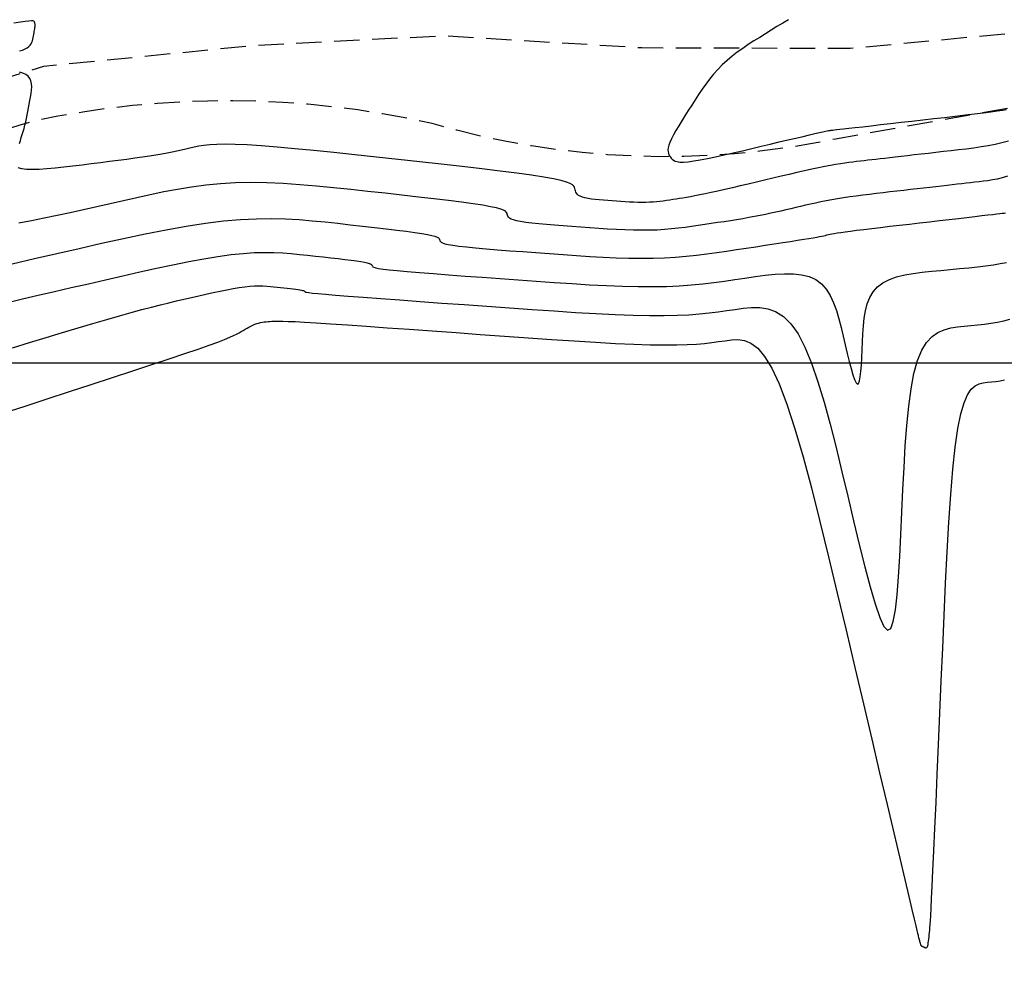
# Model space of a CAD drawing. Units: metres. Extents: x 184800 to 192335, y 8942600 to 8944000.
# Drawn here: x 185147 to 185196, y 8943369 to 8943417 of the extents above; entities that cross this region are included whole.
import ezdxf

# ---------------------------------------------------------------- set-up
doc = ezdxf.new("R2010")
doc.units = ezdxf.units.M
doc.linetypes.add('DASHED', pattern=[0.75, 0.5, -0.25])
for name, color, linetype in [('CNIVEL_M', 18, 'Continuous'), ('CNIVEL_S', 36, 'Continuous'), ('CUADRICULA', 2, 'Continuous'), ('TROCHA', 8, 'Continuous')]:
    doc.layers.add(name, color=color, linetype=linetype)

msp = doc.modelspace()

# ---------------------------------------------------------------- linework, layer by layer
at = {"layer": 'CNIVEL_M'}
msp.add_lwpolyline([(185146.502, 8943402.973), (185147.237, 8943403.148), (185148.01, 8943403.33), (185148.814, 8943403.517), (185149.64, 8943403.707), (185150.481, 8943403.901), (185151.33, 8943404.095), (185152.178, 8943404.289), (185153.02, 8943404.48), (185153.848, 8943404.663), (185154.654, 8943404.835), (185155.432, 8943404.991), (185156.174, 8943405.13), (185156.873, 8943405.246), (185157.523, 8943405.336), (185158.118, 8943405.397), (185158.664, 8943405.433), (185159.166, 8943405.446), (185159.633, 8943405.44), (185160.072, 8943405.42), (185160.49, 8943405.388), (185160.893, 8943405.349), (185161.289, 8943405.307), (185161.683, 8943405.263), (185162.07, 8943405.22), (185162.446, 8943405.178), (185162.803, 8943405.137), (185163.136, 8943405.097), (185163.438, 8943405.058), (185163.704, 8943405.022), (185163.927, 8943404.988), (185164.104, 8943404.956), (185164.238, 8943404.927), (185164.335, 8943404.9), (185164.402, 8943404.874), (185164.444, 8943404.85), (185164.468, 8943404.827), (185164.48, 8943404.804), (185164.486, 8943404.782), (185164.493, 8943404.76), (185164.514, 8943404.737), (185164.563, 8943404.712), (185164.653, 8943404.686), (185164.8, 8943404.657), (185165.015, 8943404.625), (185165.314, 8943404.589), (185165.711, 8943404.548), (185166.214, 8943404.502), (185166.815, 8943404.451), (185167.499, 8943404.397), (185168.252, 8943404.339), (185169.061, 8943404.278), (185169.912, 8943404.216), (185170.791, 8943404.152), (185171.684, 8943404.087), (185172.577, 8943404.023), (185173.465, 8943403.961), (185174.341, 8943403.903), (185175.198, 8943403.852), (185176.031, 8943403.81), (185176.833, 8943403.779), (185177.598, 8943403.76), (185178.321, 8943403.758), (185178.997, 8943403.771), (185179.629, 8943403.801), (185180.225, 8943403.843), (185180.791, 8943403.897), (185181.332, 8943403.959), (185181.855, 8943404.028), (185182.365, 8943404.101), (185182.869, 8943404.176), (185183.372, 8943404.25), (185183.867, 8943404.317), (185184.351, 8943404.367), (185184.816, 8943404.394), (185185.255, 8943404.389), (185185.663, 8943404.343), (185186.034, 8943404.251), (185186.361, 8943404.102), (185186.639, 8943403.892), (185186.874, 8943403.627), (185187.071, 8943403.314), (185187.237, 8943402.961), (185187.378, 8943402.576), (185187.5, 8943402.168), (185187.61, 8943401.743), (185187.713, 8943401.31), (185187.815, 8943400.879), (185187.915, 8943400.46), (185188.013, 8943400.067), (185188.107, 8943399.714), (185188.196, 8943399.412), (185188.278, 8943399.175), (185188.352, 8943399.017), (185188.417, 8943398.95), (185188.472, 8943398.982), (185188.517, 8943399.105), (185188.555, 8943399.307), (185188.585, 8943399.573), (185188.611, 8943399.892), (185188.632, 8943400.25), (185188.651, 8943400.633), (185188.669, 8943401.03), (185188.687, 8943401.428), (185188.713, 8943401.82), (185188.753, 8943402.201), (185188.813, 8943402.566), (185188.902, 8943402.908), (185189.025, 8943403.222), (185189.191, 8943403.503), (185189.405, 8943403.745), (185189.674, 8943403.945), (185189.991, 8943404.105), (185190.35, 8943404.232), (185190.745, 8943404.331), (185191.167, 8943404.408), (185191.61, 8943404.468), (185192.068, 8943404.517), (185192.532, 8943404.56), (185192.996, 8943404.603), (185193.455, 8943404.646), (185193.903, 8943404.69), (185194.333, 8943404.736), (185194.74, 8943404.785), (185195.119, 8943404.836), (185195.463, 8943404.89), (185195.768, 8943404.948)], dxfattribs=at)
at = {"layer": 'CNIVEL_S'}
for points in [[(185147.093, 8943415.378), (185147.24, 8943415.425), (185147.366, 8943415.478), (185147.468, 8943415.535), (185147.549, 8943415.598), (185147.611, 8943415.665), (185147.659, 8943415.736), (185147.694, 8943415.809), (185147.719, 8943415.884), (185147.739, 8943415.961), (185147.756, 8943416.038), (185147.772, 8943416.116), (185147.787, 8943416.192), (185147.802, 8943416.267), (185147.816, 8943416.339), (185147.829, 8943416.407), (185147.839, 8943416.471), (185147.847, 8943416.529), (185147.853, 8943416.581), (185147.856, 8943416.626), (185147.856, 8943416.664), (185147.854, 8943416.697), (185147.85, 8943416.726), (185147.844, 8943416.75), (185147.838, 8943416.772), (185147.83, 8943416.792), (185147.822, 8943416.811), (185147.813, 8943416.83), (185147.792, 8943416.846), (185147.749, 8943416.857), (185147.672, 8943416.86), (185147.55, 8943416.853), (185147.372, 8943416.833), (185147.127, 8943416.797), (185146.803, 8943416.744)], [(185185.009, 8943416.921), (185184.73, 8943416.752), (185184.447, 8943416.579), (185184.163, 8943416.404), (185183.878, 8943416.227), (185183.593, 8943416.049), (185183.31, 8943415.871), (185183.03, 8943415.69), (185182.756, 8943415.504), (185182.489, 8943415.313), (185182.231, 8943415.116), (185181.984, 8943414.91), (185181.75, 8943414.695), (185181.53, 8943414.47), (185181.322, 8943414.235), (185181.125, 8943413.992), (185180.938, 8943413.742), (185180.757, 8943413.487), (185180.582, 8943413.228), (185180.411, 8943412.966), (185180.242, 8943412.703), (185180.073, 8943412.44), (185179.907, 8943412.181), (185179.748, 8943411.928), (185179.599, 8943411.684), (185179.463, 8943411.454), (185179.343, 8943411.239), (185179.242, 8943411.044), (185179.164, 8943410.872), (185179.111, 8943410.725), (185179.081, 8943410.6), (185179.07, 8943410.495), (185179.075, 8943410.406), (185179.093, 8943410.33), (185179.121, 8943410.263), (185179.156, 8943410.203), (185179.194, 8943410.146), (185179.233, 8943410.091), (185179.279, 8943410.038), (185179.338, 8943409.99), (185179.417, 8943409.949), (185179.523, 8943409.919), (185179.662, 8943409.902), (185179.84, 8943409.901), (185180.065, 8943409.917), (185180.341, 8943409.954), (185180.664, 8943410.008), (185181.026, 8943410.078), (185181.421, 8943410.161), (185181.843, 8943410.254), (185182.284, 8943410.355), (185182.739, 8943410.461), (185183.201, 8943410.57), (185183.662, 8943410.678), (185184.117, 8943410.785), (185184.558, 8943410.889), (185184.979, 8943410.988), (185185.372, 8943411.08), (185185.731, 8943411.164), (185186.048, 8943411.238), (185186.318, 8943411.301), (185186.536, 8943411.35), (185186.705, 8943411.388), (185186.834, 8943411.416), (185186.928, 8943411.436), (185186.995, 8943411.449), (185187.041, 8943411.457), (185187.074, 8943411.462), (185187.1, 8943411.465), (185187.126, 8943411.468), (185187.16, 8943411.472), (185187.21, 8943411.478), (185187.285, 8943411.486), (185187.392, 8943411.498), (185187.539, 8943411.515), (185187.735, 8943411.537), (185187.988, 8943411.566), (185188.303, 8943411.602), (185188.675, 8943411.644), (185189.095, 8943411.692), (185189.555, 8943411.744), (185190.048, 8943411.8), (185190.566, 8943411.859), (185191.099, 8943411.919), (185191.641, 8943411.981), (185192.183, 8943412.042), (185192.716, 8943412.103), (185193.234, 8943412.163), (185193.729, 8943412.221), (185194.191, 8943412.276), (185194.614, 8943412.328), (185194.99, 8943412.377), (185195.31, 8943412.421), (185195.569, 8943412.461), (185195.774, 8943412.496)], [(185147.078, 8943410.82), (185147.127, 8943410.962), (185147.175, 8943411.106), (185147.222, 8943411.253), (185147.267, 8943411.404), (185147.31, 8943411.56), (185147.351, 8943411.72), (185147.39, 8943411.884), (185147.427, 8943412.053), (185147.463, 8943412.225), (185147.497, 8943412.399), (185147.531, 8943412.575), (185147.565, 8943412.752), (185147.598, 8943412.93), (185147.63, 8943413.107), (185147.658, 8943413.282), (185147.678, 8943413.452), (185147.686, 8943413.614), (185147.677, 8943413.765), (185147.648, 8943413.904), (185147.595, 8943414.026), (185147.513, 8943414.131), (185147.399, 8943414.215), (185147.257, 8943414.281), (185147.091, 8943414.331)], [(185195.862, 8943410.932), (185195.545, 8943410.845), (185195.214, 8943410.768), (185194.87, 8943410.701), (185194.515, 8943410.643), (185194.152, 8943410.59), (185193.782, 8943410.542), (185193.408, 8943410.498), (185193.031, 8943410.455), (185192.655, 8943410.412), (185192.282, 8943410.369), (185191.915, 8943410.328), (185191.557, 8943410.287), (185191.211, 8943410.248), (185190.88, 8943410.21), (185190.568, 8943410.175), (185190.277, 8943410.141), (185190.009, 8943410.111), (185189.762, 8943410.083), (185189.534, 8943410.056), (185189.321, 8943410.032), (185189.12, 8943410.009), (185188.928, 8943409.987), (185188.742, 8943409.965), (185188.56, 8943409.944), (185188.377, 8943409.923), (185188.19, 8943409.9), (185187.997, 8943409.876), (185187.793, 8943409.847), (185187.575, 8943409.814), (185187.339, 8943409.775), (185187.082, 8943409.729), (185186.801, 8943409.675), (185186.492, 8943409.612), (185186.159, 8943409.541), (185185.804, 8943409.463), (185185.432, 8943409.378), (185185.046, 8943409.289), (185184.649, 8943409.197), (185184.245, 8943409.102), (185183.838, 8943409.006), (185183.43, 8943408.91), (185183.027, 8943408.815), (185182.631, 8943408.723), (185182.248, 8943408.633), (185181.879, 8943408.549), (185181.531, 8943408.47), (185181.206, 8943408.398), (185180.908, 8943408.333), (185180.641, 8943408.278), (185180.4, 8943408.23), (185180.184, 8943408.189), (185179.987, 8943408.154), (185179.805, 8943408.123), (185179.636, 8943408.096), (185179.474, 8943408.071), (185179.316, 8943408.047), (185179.159, 8943408.024), (185179, 8943408.001), (185178.84, 8943407.979), (185178.677, 8943407.959), (185178.51, 8943407.942), (185178.339, 8943407.928), (185178.161, 8943407.917), (185177.978, 8943407.911), (185177.787, 8943407.909), (185177.589, 8943407.912), (185177.386, 8943407.918), (185177.178, 8943407.928), (185176.966, 8943407.94), (185176.751, 8943407.953), (185176.535, 8943407.968), (185176.317, 8943407.984), (185176.1, 8943408), (185175.886, 8943408.016), (185175.679, 8943408.034), (185175.481, 8943408.054), (185175.295, 8943408.077), (185175.126, 8943408.103), (185174.976, 8943408.134), (185174.849, 8943408.169), (185174.746, 8943408.21), (185174.665, 8943408.256), (185174.603, 8943408.306), (185174.558, 8943408.359), (185174.525, 8943408.415), (185174.502, 8943408.474), (185174.485, 8943408.534), (185174.472, 8943408.594), (185174.456, 8943408.655), (185174.424, 8943408.716), (185174.358, 8943408.78), (185174.243, 8943408.846), (185174.061, 8943408.915), (185173.796, 8943408.989), (185173.431, 8943409.069), (185172.951, 8943409.155), (185172.343, 8943409.248), (185171.618, 8943409.347), (185170.795, 8943409.451), (185169.888, 8943409.56), (185168.915, 8943409.673), (185167.891, 8943409.788), (185166.835, 8943409.905), (185165.762, 8943410.023), (185164.689, 8943410.141), (185163.629, 8943410.256), (185162.596, 8943410.366), (185161.604, 8943410.468), (185160.666, 8943410.559), (185159.796, 8943410.638), (185159.007, 8943410.701), (185158.313, 8943410.747), (185157.723, 8943410.772), (185157.228, 8943410.779), (185156.814, 8943410.771), (185156.468, 8943410.749), (185156.177, 8943410.717), (185155.925, 8943410.678), (185155.701, 8943410.633), (185155.491, 8943410.586), (185155.282, 8943410.538), (185155.069, 8943410.49), (185154.848, 8943410.442), (185154.616, 8943410.394), (185154.368, 8943410.344), (185154.101, 8943410.295), (185153.811, 8943410.244), (185153.493, 8943410.193), (185153.146, 8943410.14), (185152.772, 8943410.087), (185152.374, 8943410.032), (185151.957, 8943409.977), (185151.524, 8943409.922), (185151.08, 8943409.866), (185150.628, 8943409.81), (185150.172, 8943409.754), (185149.716, 8943409.698), (185149.269, 8943409.645), (185148.837, 8943409.598), (185148.43, 8943409.561), (185148.054, 8943409.535), (185147.717, 8943409.525), (185147.429, 8943409.533), (185147.196, 8943409.562), (185147.023, 8943409.614)], [(185195.814, 8943409.208), (185195.549, 8943409.127), (185195.302, 8943409.064), (185195.069, 8943409.017), (185194.847, 8943408.981), (185194.633, 8943408.953), (185194.422, 8943408.928), (185194.211, 8943408.904), (185193.998, 8943408.88), (185193.781, 8943408.856), (185193.558, 8943408.83), (185193.327, 8943408.804), (185193.086, 8943408.776), (185192.833, 8943408.747), (185192.566, 8943408.717), (185192.283, 8943408.684), (185191.986, 8943408.65), (185191.677, 8943408.615), (185191.357, 8943408.578), (185191.03, 8943408.54), (185190.697, 8943408.501), (185190.359, 8943408.462), (185190.02, 8943408.423), (185189.68, 8943408.384), (185189.342, 8943408.344), (185189.007, 8943408.304), (185188.677, 8943408.263), (185188.353, 8943408.221), (185188.036, 8943408.178), (185187.729, 8943408.132), (185187.433, 8943408.085), (185187.148, 8943408.036), (185186.875, 8943407.985), (185186.61, 8943407.933), (185186.354, 8943407.879), (185186.103, 8943407.824), (185185.857, 8943407.768), (185185.614, 8943407.711), (185185.373, 8943407.654), (185185.132, 8943407.598), (185184.889, 8943407.541), (185184.644, 8943407.484), (185184.396, 8943407.428), (185184.142, 8943407.373), (185183.882, 8943407.318), (185183.615, 8943407.264), (185183.339, 8943407.211), (185183.054, 8943407.159), (185182.76, 8943407.108), (185182.458, 8943407.058), (185182.15, 8943407.009), (185181.838, 8943406.96), (185181.521, 8943406.911), (185181.202, 8943406.863), (185180.882, 8943406.814), (185180.562, 8943406.766), (185180.239, 8943406.72), (185179.913, 8943406.675), (185179.581, 8943406.635), (185179.241, 8943406.6), (185178.891, 8943406.57), (185178.53, 8943406.549), (185178.156, 8943406.536), (185177.766, 8943406.533), (185177.364, 8943406.538), (185176.95, 8943406.551), (185176.526, 8943406.57), (185176.094, 8943406.595), (185175.657, 8943406.623), (185175.216, 8943406.653), (185174.773, 8943406.685), (185174.33, 8943406.717), (185173.895, 8943406.749), (185173.473, 8943406.782), (185173.071, 8943406.816), (185172.697, 8943406.85), (185172.356, 8943406.886), (185172.056, 8943406.923), (185171.803, 8943406.962), (185171.602, 8943407.003), (185171.448, 8943407.046), (185171.335, 8943407.09), (185171.256, 8943407.135), (185171.204, 8943407.181), (185171.173, 8943407.228), (185171.154, 8943407.276), (185171.143, 8943407.323), (185171.131, 8943407.371), (185171.105, 8943407.42), (185171.053, 8943407.47), (185170.962, 8943407.522), (185170.819, 8943407.577), (185170.61, 8943407.635), (185170.322, 8943407.698), (185169.943, 8943407.766), (185169.463, 8943407.839), (185168.892, 8943407.917), (185168.242, 8943408), (185167.526, 8943408.086), (185166.758, 8943408.174), (185165.951, 8943408.265), (185165.118, 8943408.358), (185164.271, 8943408.451), (185163.423, 8943408.543), (185162.578, 8943408.632), (185161.738, 8943408.713), (185160.908, 8943408.783), (185160.089, 8943408.837), (185159.285, 8943408.873), (185158.499, 8943408.885), (185157.734, 8943408.871), (185156.992, 8943408.827), (185156.27, 8943408.757), (185155.566, 8943408.664), (185154.876, 8943408.551), (185154.199, 8943408.424), (185153.531, 8943408.285), (185152.868, 8943408.138), (185152.208, 8943407.988), (185151.55, 8943407.837), (185150.892, 8943407.688), (185150.237, 8943407.541), (185149.587, 8943407.397), (185148.942, 8943407.259), (185148.303, 8943407.127), (185147.673, 8943407.003), (185147.053, 8943406.887)], [(185146.727, 8943404.887), (185147.819, 8943405.136), (185148.926, 8943405.39), (185150.035, 8943405.644), (185151.136, 8943405.892), (185152.222, 8943406.13), (185153.285, 8943406.354), (185154.317, 8943406.557), (185155.311, 8943406.735), (185156.26, 8943406.882), (185157.155, 8943406.995), (185157.991, 8943407.068), (185158.775, 8943407.107), (185159.512, 8943407.115), (185160.211, 8943407.098), (185160.88, 8943407.061), (185161.526, 8943407.008), (185162.157, 8943406.946), (185162.78, 8943406.879), (185163.4, 8943406.81), (185164.011, 8943406.743), (185164.602, 8943406.676), (185165.165, 8943406.611), (185165.689, 8943406.548), (185166.165, 8943406.488), (185166.584, 8943406.431), (185166.935, 8943406.377), (185167.213, 8943406.327), (185167.424, 8943406.281), (185167.577, 8943406.238), (185167.682, 8943406.198), (185167.749, 8943406.16), (185167.787, 8943406.123), (185167.805, 8943406.088), (185167.814, 8943406.053), (185167.824, 8943406.018), (185167.843, 8943405.982), (185167.884, 8943405.947), (185167.955, 8943405.91), (185168.067, 8943405.873), (185168.232, 8943405.835), (185168.458, 8943405.796), (185168.757, 8943405.755), (185169.135, 8943405.712), (185169.585, 8943405.669), (185170.098, 8943405.623), (185170.662, 8943405.577), (185171.267, 8943405.53), (185171.904, 8943405.483), (185172.561, 8943405.434), (185173.228, 8943405.386), (185173.897, 8943405.338), (185174.563, 8943405.292), (185175.223, 8943405.25), (185175.874, 8943405.213), (185176.513, 8943405.184), (185177.139, 8943405.164), (185177.746, 8943405.156), (185178.334, 8943405.161), (185178.899, 8943405.181), (185179.444, 8943405.213), (185179.971, 8943405.257), (185180.484, 8943405.311), (185180.985, 8943405.372), (185181.478, 8943405.438), (185181.965, 8943405.509), (185182.449, 8943405.581), (185182.931, 8943405.654), (185183.407, 8943405.726), (185183.87, 8943405.796), (185184.314, 8943405.863), (185184.732, 8943405.927), (185185.119, 8943405.986), (185185.467, 8943406.041), (185185.77, 8943406.089), (185186.024, 8943406.131), (185186.234, 8943406.167), (185186.405, 8943406.197), (185186.544, 8943406.224), (185186.657, 8943406.246), (185186.752, 8943406.267), (185186.833, 8943406.285), (185186.908, 8943406.303), (185186.983, 8943406.32), (185187.065, 8943406.338), (185187.16, 8943406.358), (185187.275, 8943406.379), (185187.416, 8943406.403), (185187.591, 8943406.43), (185187.805, 8943406.461), (185188.065, 8943406.496), (185188.376, 8943406.535), (185188.734, 8943406.58), (185189.131, 8943406.628), (185189.561, 8943406.679), (185190.017, 8943406.733), (185190.494, 8943406.788), (185190.983, 8943406.845), (185191.48, 8943406.902), (185191.976, 8943406.96), (185192.465, 8943407.016), (185192.94, 8943407.071), (185193.394, 8943407.123), (185193.819, 8943407.173), (185194.209, 8943407.218), (185194.557, 8943407.258), (185194.854, 8943407.292), (185195.098, 8943407.32), (185195.292, 8943407.343), (185195.444, 8943407.36), (185195.56, 8943407.373), (185195.648, 8943407.384), (185195.714, 8943407.391)], [(185146.743, 8943400.739), (185147.58, 8943400.996), (185148.403, 8943401.246), (185149.203, 8943401.489), (185149.972, 8943401.72), (185150.704, 8943401.938), (185151.39, 8943402.139), (185152.023, 8943402.321), (185152.598, 8943402.482), (185153.12, 8943402.623), (185153.597, 8943402.748), (185154.035, 8943402.858), (185154.444, 8943402.958), (185154.829, 8943403.05), (185155.199, 8943403.136), (185155.562, 8943403.219), (185155.923, 8943403.302), (185156.281, 8943403.383), (185156.633, 8943403.461), (185156.976, 8943403.534), (185157.307, 8943403.6), (185157.622, 8943403.659), (185157.92, 8943403.709), (185158.196, 8943403.747), (185158.449, 8943403.773), (185158.681, 8943403.788), (185158.895, 8943403.794), (185159.094, 8943403.791), (185159.28, 8943403.783), (185159.458, 8943403.769), (185159.629, 8943403.753), (185159.798, 8943403.734), (185159.965, 8943403.716), (185160.13, 8943403.698), (185160.29, 8943403.68), (185160.442, 8943403.662), (185160.583, 8943403.645), (185160.712, 8943403.629), (185160.825, 8943403.613), (185160.92, 8943403.599), (185160.995, 8943403.585), (185161.052, 8943403.573), (185161.093, 8943403.561), (185161.121, 8943403.551), (185161.139, 8943403.54), (185161.15, 8943403.53), (185161.155, 8943403.521), (185161.157, 8943403.511), (185161.162, 8943403.502), (185161.185, 8943403.491), (185161.242, 8943403.478), (185161.352, 8943403.462), (185161.532, 8943403.441), (185161.799, 8943403.414), (185162.171, 8943403.381), (185162.665, 8943403.34), (185163.293, 8943403.291), (185164.044, 8943403.234), (185164.9, 8943403.17), (185165.843, 8943403.1), (185166.856, 8943403.026), (185167.921, 8943402.949), (185169.021, 8943402.869), (185170.139, 8943402.788), (185171.258, 8943402.708), (185172.366, 8943402.63), (185173.451, 8943402.556), (185174.503, 8943402.489), (185175.511, 8943402.43), (185176.463, 8943402.383), (185177.348, 8943402.349), (185178.156, 8943402.331), (185178.878, 8943402.33), (185179.522, 8943402.344), (185180.1, 8943402.372), (185180.622, 8943402.411), (185181.1, 8943402.459), (185181.544, 8943402.513), (185181.966, 8943402.572), (185182.377, 8943402.633), (185182.786, 8943402.691), (185183.192, 8943402.73), (185183.595, 8943402.728), (185183.992, 8943402.667), (185184.382, 8943402.526), (185184.762, 8943402.285), (185185.13, 8943401.925), (185185.485, 8943401.425), (185185.825, 8943400.773), (185186.151, 8943399.981), (185186.466, 8943399.07), (185186.772, 8943398.059), (185187.069, 8943396.968), (185187.361, 8943395.818), (185187.649, 8943394.627), (185187.935, 8943393.417), (185188.22, 8943392.21), (185188.502, 8943391.039), (185188.776, 8943389.94), (185189.038, 8943388.951), (185189.287, 8943388.108), (185189.516, 8943387.446), (185189.723, 8943387.003), (185189.905, 8943386.814), (185190.058, 8943386.905), (185190.185, 8943387.25), (185190.289, 8943387.813), (185190.376, 8943388.559), (185190.447, 8943389.45), (185190.507, 8943390.45), (185190.56, 8943391.523), (185190.609, 8943392.633), (185190.659, 8943393.745), (185190.712, 8943394.841), (185190.775, 8943395.903), (185190.851, 8943396.914), (185190.945, 8943397.857), (185191.062, 8943398.715), (185191.205, 8943399.472), (185191.38, 8943400.11), (185191.589, 8943400.618), (185191.829, 8943401.007), (185192.096, 8943401.295), (185192.386, 8943401.498), (185192.693, 8943401.633), (185193.014, 8943401.717), (185193.344, 8943401.768), (185193.678, 8943401.801), (185194.013, 8943401.832), (185194.346, 8943401.866), (185194.676, 8943401.904), (185195.001, 8943401.949), (185195.32, 8943402.004), (185195.631, 8943402.072), (185195.933, 8943402.153)], [(185146.28, 8943397.518), (185147.359, 8943397.869), (185148.454, 8943398.224), (185149.548, 8943398.58), (185150.627, 8943398.931), (185151.674, 8943399.272), (185152.675, 8943399.6), (185153.613, 8943399.909), (185154.473, 8943400.195), (185155.239, 8943400.452), (185155.897, 8943400.677), (185156.434, 8943400.867), (185156.863, 8943401.023), (185157.198, 8943401.152), (185157.454, 8943401.257), (185157.649, 8943401.344), (185157.796, 8943401.417), (185157.913, 8943401.48), (185158.013, 8943401.539), (185158.111, 8943401.597), (185158.209, 8943401.654), (185158.307, 8943401.709), (185158.404, 8943401.762), (185158.501, 8943401.812), (185158.598, 8943401.857), (185158.693, 8943401.898), (185158.788, 8943401.933), (185158.882, 8943401.962), (185158.976, 8943401.985), (185159.068, 8943402.003), (185159.16, 8943402.016), (185159.251, 8943402.027), (185159.343, 8943402.035), (185159.434, 8943402.042), (185159.524, 8943402.047), (185159.618, 8943402.053), (185159.729, 8943402.057), (185159.874, 8943402.058), (185160.071, 8943402.054), (185160.338, 8943402.045), (185160.69, 8943402.029), (185161.146, 8943402.004), (185161.722, 8943401.97), (185162.431, 8943401.924), (185163.261, 8943401.868), (185164.194, 8943401.803), (185165.213, 8943401.732), (185166.302, 8943401.654), (185167.442, 8943401.573), (185168.617, 8943401.488), (185169.808, 8943401.402), (185171.001, 8943401.316), (185172.18, 8943401.232), (185173.331, 8943401.153), (185174.441, 8943401.079), (185175.496, 8943401.014), (185176.482, 8943400.96), (185177.386, 8943400.917), (185178.193, 8943400.89), (185178.895, 8943400.879), (185179.501, 8943400.882), (185180.024, 8943400.897), (185180.479, 8943400.924), (185180.878, 8943400.958), (185181.237, 8943400.999), (185181.567, 8943401.044), (185181.885, 8943401.091), (185182.2, 8943401.133), (185182.517, 8943401.146), (185182.837, 8943401.1), (185183.163, 8943400.967), (185183.496, 8943400.715), (185183.839, 8943400.317), (185184.192, 8943399.743), (185184.558, 8943398.963), (185184.938, 8943397.958), (185185.331, 8943396.747), (185185.735, 8943395.36), (185186.148, 8943393.827), (185186.568, 8943392.175), (185186.994, 8943390.436), (185187.423, 8943388.638), (185187.854, 8943386.81), (185188.285, 8943384.983), (185188.709, 8943383.183), (185189.119, 8943381.438), (185189.511, 8943379.777), (185189.876, 8943378.227), (185190.208, 8943376.817), (185190.502, 8943375.573), (185190.749, 8943374.523), (185190.947, 8943373.687), (185191.099, 8943373.045), (185191.212, 8943372.57), (185191.292, 8943372.233), (185191.346, 8943372.008), (185191.381, 8943371.867), (185191.403, 8943371.781), (185191.418, 8943371.723), (185191.432, 8943371.669), (185191.445, 8943371.617), (185191.459, 8943371.566), (185191.472, 8943371.517), (185191.484, 8943371.471), (185191.495, 8943371.43), (185191.505, 8943371.393), (185191.513, 8943371.362), (185191.52, 8943371.337), (185191.526, 8943371.318), (185191.53, 8943371.304), (185191.534, 8943371.293), (185191.537, 8943371.286), (185191.539, 8943371.281), (185191.541, 8943371.278), (185191.542, 8943371.275), (185191.544, 8943371.273), (185191.546, 8943371.271), (185191.549, 8943371.268), (185191.552, 8943371.265), (185191.557, 8943371.261), (185191.563, 8943371.257), (185191.571, 8943371.252), (185191.582, 8943371.246), (185191.594, 8943371.239), (185191.609, 8943371.231), (185191.626, 8943371.223), (185191.644, 8943371.213), (185191.664, 8943371.204), (185191.684, 8943371.194), (185191.706, 8943371.183), (185191.727, 8943371.173), (185191.748, 8943371.162), (185191.77, 8943371.154), (185191.791, 8943371.15), (185191.811, 8943371.152), (185191.831, 8943371.162), (185191.849, 8943371.182), (185191.867, 8943371.213), (185191.883, 8943371.259), (185191.898, 8943371.32), (185191.912, 8943371.395), (185191.925, 8943371.483), (185191.937, 8943371.58), (185191.948, 8943371.685), (185191.959, 8943371.796), (185191.969, 8943371.911), (185191.979, 8943372.029), (185191.989, 8943372.15), (185192, 8943372.295), (185192.013, 8943372.487), (185192.029, 8943372.749), (185192.049, 8943373.105), (185192.073, 8943373.579), (185192.103, 8943374.194), (185192.14, 8943374.972), (185192.184, 8943375.931), (185192.234, 8943377.055), (185192.291, 8943378.319), (185192.351, 8943379.7), (185192.416, 8943381.176), (185192.484, 8943382.722), (185192.553, 8943384.314), (185192.623, 8943385.931), (185192.694, 8943387.547), (185192.767, 8943389.138), (185192.844, 8943390.679), (185192.928, 8943392.145), (185193.02, 8943393.511), (185193.122, 8943394.751), (185193.237, 8943395.842), (185193.366, 8943396.757), (185193.512, 8943397.481), (185193.672, 8943398.029), (185193.845, 8943398.427), (185194.028, 8943398.7), (185194.22, 8943398.873), (185194.418, 8943398.971), (185194.62, 8943399.019), (185194.824, 8943399.042), (185195.029, 8943399.061), (185195.236, 8943399.085), (185195.449, 8943399.117), (185195.669, 8943399.162)]]:
    msp.add_lwpolyline(points, dxfattribs=at)
at = {"layer": 'CUADRICULA', "color": 8}
msp.add_line((184800, 8943400), (191650, 8943400), dxfattribs=at)
at = {"layer": 'TROCHA', "linetype": 'DASHED', "ltscale": 2.5, "flags": 128}
for points in [[(186614.502, 8943499.394), (186608.092, 8943496.468), (186596.412, 8943490.742), (186583.618, 8943485.603), (186571.073, 8943479.401), (186553.791, 8943470.124), (186536.912, 8943460.769), (186527.384, 8943454.541), (186509.639, 8943446.856), (186502.151, 8943445.448), (186487.844, 8943443.497), (186479.836, 8943440.736), (186466.625, 8943436.633), (186454.401, 8943433.238), (186441.172, 8943429.824), (186426.994, 8943426.64), (186415.101, 8943423.648), (186400.189, 8943419.839), (186391.711, 8943418.308), (186381.173, 8943417.079), (186369.784, 8943416.37), (186356.639, 8943416.6), (186344.17, 8943417.399), (186330.468, 8943417.763), (186318.874, 8943418.204), (186313.404, 8943417.922), (186307.643, 8943417.49), (186290.324, 8943416.287, 0.042187), (186254.141, 8943411.744), (186238.012, 8943409.585), (186235.667, 8943409.395), (186220.114, 8943407.703, 0.043733), (186202.301, 8943403.853), (186193.47, 8943401.207), (186185.079, 8943398.558), (186176.021, 8943396.302), (186167.315, 8943394.091), (186157.774, 8943391.686), (186148.541, 8943389.122), (186139.397, 8943386.279), (186130.07, 8943383.759, 0.128274), (186112.551, 8943374.447), (186104.994, 8943368.955, -0.133461), (186088.571, 8943362.178, 0.076545), (186069.915, 8943356.881), (186069.225, 8943356.627, -0.089229), (186063.367, 8943355.591), (186050.658, 8943355.63, 0.098882), (186041.741, 8943353.877), (186034.806, 8943351.576), (186025.981, 8943348.284, -0.157299), (185989.94, 8943344.913), (185980.626, 8943347.307), (185973.175, 8943349.372), (185958.342, 8943353.937), (185945.686, 8943359.066), (185937.508, 8943362.158, 0.088585), (185912.097, 8943365.126), (185896.295, 8943364.246), (185879.117, 8943362.281), (185863.826, 8943361.059), (185853.864, 8943360.128), (185830.036, 8943359.714), (185818.086, 8943358.734), (185802.387, 8943358.965), (185790.372, 8943361.356), (185779.81, 8943364.142), (185770.813, 8943367.565), (185761.219, 8943371.328), (185752.536, 8943375.956), (185736.181, 8943381.313), (185727.958, 8943382.866), (185703.628, 8943391.025), (185693.505, 8943394.126), (185683.373, 8943396.694), (185673.137, 8943399.386), (185662.898, 8943401.749), (185653.185, 8943403.387), (185642.909, 8943405.638), (185632.907, 8943407.526), (185622.95, 8943409.189), (185613.106, 8943410.248), (185603.116, 8943411.216), (185593.312, 8943411.544), (185583.458, 8943412.847), (185573.995, 8943414.58), (185564.479, 8943416.587, 0.035915), (185544.652, 8943419.511, -0.028791), (185534.904, 8943421.376), (185525.336, 8943423.692), (185516.341, 8943425.231, 0.067175), (185496.608, 8943426.447), (185486.557, 8943425.835), (185476.612, 8943424.742), (185466.796, 8943424.91), (185456.679, 8943425.176, -0.078164), (185437.14, 8943428.654), (185427.714, 8943431.285), (185417.973, 8943434.246), (185408.712, 8943438.024), (185406.79, 8943438.634), (185404.967, 8943439.187), (185403.102, 8943439.637), (185401.558, 8943439.923, 0.257022), (185378.416, 8943429.792), (185377.049, 8943428.43), (185375.556, 8943426.992), (185374.512, 8943426.112), (185373.683, 8943425.427), (185372.75, 8943424.604), (185371.749, 8943423.67), (185370.334, 8943421.97), (185368.137, 8943419.83), (185366.38, 8943418.294), (185363.639, 8943416.257, -0.092897), (185349.868, 8943409.858), (185347.906, 8943409.561), (185345.687, 8943409.447), (185342.842, 8943409.561), (185340.852, 8943409.542), (185339.03, 8943409.504), (185337.721, 8943409.447), (185334.819, 8943409.106), (185331.768, 8943408.768), (185293.401, 8943405.98), (185289.801, 8943405.644), (185286.613, 8943405.455), (185283.274, 8943405.455), (185278.531, 8943405.758), (185274.232, 8943406.251), (185264.513, 8943407.351), (185255.153, 8943408.794), (185245.816, 8943410.267), (185236.376, 8943411.643), (185227.025, 8943413.574), (185217.148, 8943416.239, 0.077855), (185197.856, 8943416.415), (185188.049, 8943415.493), (185177.783, 8943415.525), (185168.024, 8943416.119), (185158.59, 8943415.633), (185148.27, 8943414.611), (185138.672, 8943411.646), (185118.92, 8943407.39), (185108.484, 8943406.181), (185098.583, 8943404.754), (185088.658, 8943403.782), (185078.564, 8943403.518), (185068.444, 8943402.742), (185058.859, 8943402.426), (185048.652, 8943402.065), (185038.588, 8943402.661), (185028.515, 8943403.173), (185025.8, 8943403.262), (185022.334, 8943403.474), (185018.899, 8943403.51), (185017.028, 8943403.404), (185012.995, 8943403.05), (185009.704, 8943402.91, 0.119), (184990.664, 8943399.109, -0.07786), (184971.399, 8943392.886), (184968.823, 8943392.084), (184966.156, 8943391.102), (184962.189, 8943389.793), (184953.358, 8943386.848), (184946.55, 8943384.892), (184939.025, 8943382.373), (184930.507, 8943378.481, -0.09566), (184913.12, 8943375.074, 0.065931), (184895.069, 8943373.072, -0.087996), (184876.825, 8943371.7), (184868.082, 8943372.714), (184859.311, 8943373.517), (184850.346, 8943373.775), (184841.153, 8943373.736), (184837.575, 8943373.73), (184835.591, 8943373.669), (184833.272, 8943373.486), (184831.838, 8943373.272), (184830.068, 8943372.998), (184828.512, 8943372.693), (184826.437, 8943372.205), (184824.514, 8943371.687), (184822.913, 8943371.264), (184813.928, 8943369.261), (184805.286, 8943367.042), (184800, 8943366.037)], [(186617.431, 8943494.712), (186609.729, 8943490.277), (186596.844, 8943485.14), (186584.885, 8943480.298), (186572.008, 8943475.3), (186560.273, 8943470.112), (186554.586, 8943466.779), (186550.877, 8943464.274), (186546.894, 8943461.864), (186538.572, 8943457.072), (186532.167, 8943451.844), (186522.765, 8943447.203), (186513.415, 8943443.863), (186503.802, 8943441.228), (186494.248, 8943438.842), (186484.237, 8943436.668), (186474.312, 8943434.608), (186464.337, 8943431.62), (186458.74, 8943430.441), (186447.111, 8943428.034), (186439.791, 8943426.082), (186426.602, 8943422.695), (186417.369, 8943420.661), (186408.572, 8943418.72), (186400.89, 8943416.739), (186392.302, 8943415.191), (186382.141, 8943413.726), (186378.52, 8943413.512), (186369.85, 8943413.509), (186359.081, 8943413.693), (186351.523, 8943413.833), (186347.205, 8943414.229), (186341.365, 8943414.604), (186341.005, 8943414.577), (186337.713, 8943414.65), (186329.882, 8943414.826), (186312.38, 8943414.538), (186292.725, 8943413.874), (186288.384, 8943413.516), (186275.346, 8943411.908), (186256.614, 8943409.612), (186247.554, 8943408.36), (186238.469, 8943407.367), (186229.517, 8943406.183), (186220.653, 8943404.926), (186210.828, 8943403.397, 0.049087), (186201.756, 8943401.134, -0.05815), (186184.158, 8943395.654), (186176.213, 8943393.707), (186167.168, 8943391.008), (186158.283, 8943388.517), (186148.994, 8943385.827), (186139.934, 8943383.135), (186130.861, 8943380.657, 0.129913), (186114.585, 8943371.969), (186106.912, 8943366.392, -0.133169), (186088.97, 8943359.002, 0.077062), (186071.138, 8943353.92), (186070.331, 8943353.623, -0.089229), (186063.357, 8943352.39), (186050.648, 8943352.429, 0.098882), (186042.961, 8943350.918), (186034.687, 8943347.505), (186026.614, 8943344.519, -0.151551), (185989.373, 8943341.043), (185979.621, 8943343.516), (185972.404, 8943345.37), (185956.412, 8943350.429), (185942.573, 8943355.699, 0.096876), (185912.47, 8943361.335), (185896.834, 8943360.628), (185878.393, 8943358.713), (185865.757, 8943356.316), (185852.168, 8943356.315), (185832.547, 8943354.519), (185816.684, 8943354.133), (185808.299, 8943354.918), (185801.735, 8943354.755, -0.054619), (185776.196, 8943359.951), (185765.292, 8943364.847), (185757.657, 8943368.677), (185749.118, 8943372.387, 0.117012), (185725.022, 8943378.198), (185723.344, 8943378.298), (185720.87, 8943378.887), (185718.867, 8943379.711), (185716.275, 8943380.888), (185714.155, 8943382.065), (185710.385, 8943383.477), (185706.262, 8943385.361), (185703.435, 8943386.538), (185698.251, 8943388.539), (185693.892, 8943390.069), (185690.417, 8943391.054), (185680.494, 8943393.03), (185670.822, 8943395.128), (185661.195, 8943397.745), (185650.888, 8943400.365), (185640.75, 8943401.885), (185630.884, 8943403.406), (185621.903, 8943405.231), (185616.617, 8943406.465, 0.045299), (185606.588, 8943407.865), (185601.776, 8943408.097), (185591.801, 8943409.004), (185581.997, 8943409.691), (185572.511, 8943411.461), (185563.051, 8943413.012, 0.037433), (185543.049, 8943415.324, -0.04904), (185533.129, 8943417.509), (185523.305, 8943419.71), (185513.809, 8943421.619, 0.092358), (185496.24, 8943422.49), (185486.381, 8943421.827), (185476.273, 8943421.321), (185464.972, 8943420.272), (185455.02, 8943421.034, -0.06023), (185434.789, 8943424.343), (185433.497, 8943424.792), (185431.735, 8943425.587), (185430.314, 8943426.325), (185428.894, 8943427.064), (185427.246, 8943427.745), (185425.468, 8943428.296), (185416.219, 8943431.349), (185406.847, 8943434.56, 0.259068), (185386.82, 8943430.517), (185381.637, 8943425.424), (185376.121, 8943419.302), (185369.305, 8943413.363), (185362.496, 8943409.345, -0.117124), (185342.634, 8943405.176), (185332.492, 8943404.626), (185303.407, 8943402.524), (185293.161, 8943402.873), (185283.408, 8943403.023), (185273.547, 8943403.266), (185264.29, 8943403.604), (185254.41, 8943404.764, 0.035036), (185250.08, 8943404.925, -0.106495), (185235.87, 8943407.602), (185225.933, 8943410.532), (185215.823, 8943413.228, 0.117142), (185197.211, 8943412.789), (185187.34, 8943411.032, -0.122716), (185167.433, 8943411.8, 0.107871), (185147.761, 8943411.916), (185147.055, 8943411.7), (185146.053, 8943411.4), (185145.184, 8943411.032), (185143.613, 8943410.364), (185142.123, 8943409.826, -0.024239), (185128.964, 8943405.967), (185119.652, 8943403.3), (185109.946, 8943401.14, -0.096719), (185089.457, 8943399.537), (185079.061, 8943399.994), (185068.336, 8943399.863), (185057.705, 8943398.79), (185047.5, 8943399.098), (185037.595, 8943399.453), (185027.157, 8943399.869), (185017.235, 8943399.956), (185007.943, 8943399.784, 0.049504), (184998.91, 8943398.358), (184998.121, 8943397.991), (184996.997, 8943397.376), (184995.728, 8943396.542), (184994.604, 8943395.854), (184993.589, 8943395.238), (184992.102, 8943394.513), (184990.528, 8943393.864), (184981.225, 8943390.816), (184971.912, 8943388.217), (184962.897, 8943385.523), (184953.855, 8943383.125), (184947.067, 8943381.08), (184939.875, 8943378.829), (184931.247, 8943375.671, -0.138207), (184912.911, 8943372.164, 0.046549), (184895.484, 8943370.106, -0.092698), (184876.431, 8943369.003), (184867.317, 8943370.214), (184858.237, 8943370.866), (184849.533, 8943370.982), (184840.884, 8943371.039), (184838.734, 8943370.99), (184836.248, 8943370.825), (184834.316, 8943370.604), (184832.276, 8943370.341), (184830.947, 8943370.052), (184828.627, 8943369.528), (184826.888, 8943369.059), (184825.121, 8943368.535), (184823.72, 8943368.155), (184815.755, 8943366.582), (184806.229, 8943363.8), (184800, 8943361.876)]]:
    msp.add_lwpolyline(points, format="xyb", dxfattribs=at)

doc.saveas('drawing.dxf')
